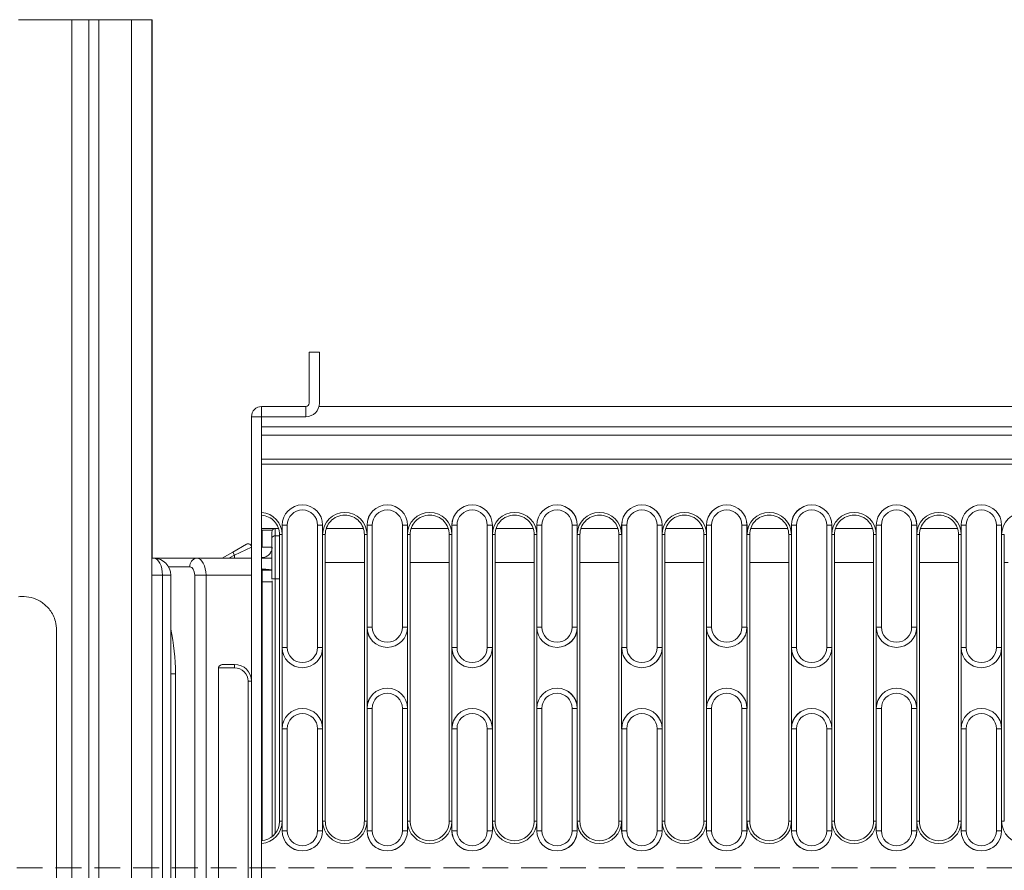
# Model space of a CAD drawing. Units: millimetres. Extents: x 9 to 583, y 5 to 409.
# Drawn here: x 57 to 106, y 184 to 226 of the extents above; entities that cross this region are included whole.
import ezdxf

# ---------------------------------------------------------------- set-up
doc = ezdxf.new("R2010")
doc.units = ezdxf.units.MM
doc.linetypes.add('HIDDEN', pattern=[1.905, 1.27, -0.635])

# ---------------------------------------------------------------- blocks, each defined once
blk = doc.blocks.new('szyna lewa góra')
at = {"color": 7, "linetype": 'Continuous', "lineweight": 15}
for p, q in [((57.241, 225.809), (59.86, 225.809)), ((59.86, 142.476), (59.86, 225.809)), ((59.86, 225.809), (60.694, 225.809)), ((60.694, 142.476), (60.694, 225.809)), ((60.694, 225.809), (61.187, 225.809)), ((61.187, 142.476), (61.187, 225.809)), ((61.187, 225.809), (62.783, 225.809)), ((62.783, 142.476), (62.783, 225.809)), ((62.783, 225.809), (63.783, 225.809)), ((63.783, 142.476), (63.783, 225.809)), ((63.783, 225.809), (63.805, 225.809)), ((63.805, 199.351), (63.805, 225.809)), ((59.116, 195.809), (59.116, 172.476))]:
    blk.add_line(p, q, dxfattribs=at)
blk.add_open_spline([(57.241, 197.463), (57.333, 197.47), (57.585, 197.489), (57.997, 197.406), (58.438, 197.183), (58.75, 196.881), (58.95, 196.555), (59.083, 196.225), (59.104, 195.961), (59.116, 195.809)], degree=3, knots=[0, 0, 0, 0, 0.094053, 0.256705, 0.426447, 0.622194, 0.732448, 0.846668, 1, 1, 1, 1], dxfattribs=at)
blk = doc.blocks.new('ścianka lewo góra')
at = {"color": 7, "linetype": 'Continuous', "lineweight": 15}
for p, q in [((71.513, 206.976), (71.513, 209.476)), ((72.013, 209.476), (71.513, 209.476)), ((72.013, 206.976), (72.013, 209.476)), ((69.18, 206.309), (69.18, 206.809)), ((71.347, 206.809), (69.18, 206.809)), ((71.347, 206.309), (71.347, 206.809)), ((68.68, 206.309), (68.68, 161.976)), ((69.18, 206.309), (68.68, 206.309)), ((71.347, 206.309), (69.18, 206.309)), ((69.18, 206.309), (69.18, 161.976)), ((67.237, 199.351), (67.763, 199.655)), ((67.763, 199.655), (68.43, 200.04)), ((67.763, 199.655), (67.847, 199.511)), ((68.68, 199.896), (67.847, 199.511)), ((63.783, 199.351), (65.994, 199.351)), ((65.994, 199.351), (68.68, 199.351)), ((67.847, 199.511), (67.57, 199.351)), ((67.847, 199.351), (67.847, 199.511)), ((65.653, 198.934), (64.604, 198.934)), ((64.311, 198.518), (63.783, 198.518)), ((64.311, 169.768), (64.311, 198.518)), ((64.311, 198.518), (64.716, 198.518)), ((64.716, 169.768), (64.716, 198.518)), ((65.893, 198.518), (66.448, 198.518)), ((65.893, 169.768), (65.893, 198.518)), ((66.448, 198.518), (66.448, 169.768)), ((68.68, 198.518), (66.448, 198.518)), ((67.847, 193.976), (67.062, 193.976)), ((67.062, 174.309), (67.062, 193.976)), ((67.339, 194.143), (67.847, 194.143)), ((67.847, 194.143), (67.847, 193.976)), ((64.945, 193.684), (64.716, 193.684)), ((64.945, 193.684), (64.945, 174.601)), ((68.513, 174.976), (68.513, 193.309)), ((68.68, 193.309), (68.513, 193.309))]:
    blk.add_line(p, q, dxfattribs=at)
at = {"color": 7, "linetype": 'Continuous', "lineweight": 15, "flags": 128}
blk.add_lwpolyline([(64.311, 198.518), (64.303, 198.68), (64.279, 198.837), (64.239, 198.981), (64.186, 199.107), (64.121, 199.211), (64.046, 199.288), (63.966, 199.335), (63.882, 199.351)], dxfattribs=at)
at = {"color": 7, "linetype": 'Continuous', "lineweight": 15}
for centre, radius, start, end in [((71.347, 206.976), 0.167, 270, 0), ((71.347, 206.976), 0.667, 270, 0), ((69.18, 206.309), 0.5, 90, 180), ((68.513, 199.896), 0.167, 0, 120), ((63.882, 198.518), 0.833, 0, 90), ((66.036, 198.969), 0.385, 96.2435, 185.1111), ((67.847, 193.309), 0.833, 0, 90), ((67.847, 193.309), 0.667, 0, 90)]:
    blk.add_arc(centre, radius, start, end, dxfattribs=at)
for centre, major_axis, ratio, start_param, end_param in [((65.994, 198.518), (0, 0.833), 0.545008, 4.712389, 6.283185), ((65.653, 198.518), (0, 0.417), 0.574977, 4.712389, 6.283185), ((61.4, 193.684), (0, 6.167), 0.574977, 4.712389, 5.074421), ((67.339, 193.976), (0.277, 0), 0.600861, 1.570796, 3.141593)]:
    blk.add_ellipse(centre, major_axis=major_axis, ratio=ratio, start_param=start_param, end_param=end_param, dxfattribs=at)
blk = doc.blocks.new('kanał góra')
at = {"color": 7, "linetype": 'Continuous', "lineweight": 15}
for p, q in [((276.201, 206.809), (71.992, 206.809)), ((152.513, 205.809), (69.18, 205.809)), ((69.18, 204.226), (69.18, 205.393)), ((152.513, 205.393), (69.18, 205.393)), ((69.18, 204.226), (152.513, 204.226)), ((69.18, 203.976), (152.347, 203.976)), ((69.18, 200.809), (70.009, 200.809)), ((69.697, 200.726), (69.197, 200.726)), ((69.197, 200.726), (69.197, 199.901)), ((69.68, 200.33), (69.68, 200.643)), ((69.697, 200.726), (69.697, 200.715)), ((69.847, 200.809), (69.847, 200.462)), ((70.186, 200.518), (70.186, 200.982)), ((70.188, 200.982), (70.186, 200.982)), ((70.437, 200.982), (70.188, 200.982)), ((70.188, 194.97), (70.188, 200.982)), ((70.437, 200.982), (70.437, 194.97)), ((71.923, 200.982), (72.172, 200.982)), ((71.923, 194.97), (71.923, 200.982)), ((72.172, 200.982), (72.172, 194.97)), ((72.172, 200.982), (72.174, 200.982)), ((72.174, 200.982), (72.174, 200.518)), ((72.35, 200.809), (74.176, 200.809)), ((74.355, 200.982), (74.353, 200.982)), ((74.353, 200.518), (74.353, 200.982)), ((74.355, 195.97), (74.355, 200.982)), ((74.604, 200.982), (74.355, 200.982)), ((74.604, 200.982), (74.604, 195.97)), ((76.089, 200.982), (76.338, 200.982)), ((76.089, 195.97), (76.089, 200.982)), ((76.338, 200.982), (76.338, 195.97)), ((76.338, 200.982), (76.34, 200.982)), ((76.34, 200.982), (76.34, 200.518)), ((76.517, 200.809), (78.343, 200.809)), ((78.521, 200.982), (78.52, 200.982)), ((78.52, 200.518), (78.52, 200.982)), ((78.521, 194.97), (78.521, 200.982)), ((78.77, 200.982), (78.521, 200.982)), ((78.77, 200.982), (78.77, 194.97)), ((80.256, 194.97), (80.256, 200.982)), ((80.256, 200.982), (80.505, 200.982)), ((80.505, 200.982), (80.505, 194.97)), ((80.505, 200.982), (80.507, 200.982)), ((80.507, 200.982), (80.507, 200.518)), ((80.684, 200.809), (82.509, 200.809)), ((82.686, 200.518), (82.686, 200.982)), ((82.688, 200.982), (82.686, 200.982)), ((82.688, 195.97), (82.688, 200.982)), ((82.937, 200.982), (82.688, 200.982)), ((82.937, 200.982), (82.937, 195.97)), ((84.423, 200.982), (84.672, 200.982)), ((84.423, 195.97), (84.423, 200.982)), ((84.672, 200.982), (84.672, 195.97)), ((84.672, 200.982), (84.674, 200.982)), ((84.674, 200.982), (84.674, 200.518)), ((84.85, 200.809), (86.676, 200.809)), ((86.855, 200.982), (86.853, 200.982)), ((86.853, 200.518), (86.853, 200.982)), ((87.104, 200.982), (86.855, 200.982)), ((86.855, 194.97), (86.855, 200.982)), ((87.104, 200.982), (87.104, 194.97)), ((88.589, 200.982), (88.838, 200.982)), ((88.589, 194.97), (88.589, 200.982)), ((88.838, 200.982), (88.838, 194.97)), ((88.838, 200.982), (88.84, 200.982)), ((88.84, 200.982), (88.84, 200.518)), ((89.017, 200.809), (90.843, 200.809)), ((91.021, 200.982), (91.02, 200.982)), ((91.02, 200.518), (91.02, 200.982)), ((91.27, 200.982), (91.021, 200.982)), ((91.021, 195.97), (91.021, 200.982)), ((91.27, 200.982), (91.27, 195.97)), ((92.756, 200.982), (93.005, 200.982)), ((92.756, 195.97), (92.756, 200.982)), ((93.005, 200.982), (93.005, 195.97)), ((93.005, 200.982), (93.007, 200.982)), ((93.007, 200.982), (93.007, 200.518)), ((93.184, 200.809), (95.009, 200.809)), ((95.188, 200.982), (95.186, 200.982)), ((95.186, 200.518), (95.186, 200.982)), ((95.437, 200.982), (95.188, 200.982)), ((95.188, 194.97), (95.188, 200.982)), ((95.437, 200.982), (95.437, 194.97)), ((96.923, 200.982), (97.172, 200.982)), ((96.923, 194.97), (96.923, 200.982)), ((97.172, 200.982), (97.172, 194.97)), ((97.172, 200.982), (97.174, 200.982)), ((97.174, 200.982), (97.174, 200.518)), ((97.35, 200.809), (99.176, 200.809)), ((99.355, 200.982), (99.353, 200.982)), ((99.353, 200.518), (99.353, 200.982)), ((99.604, 200.982), (99.355, 200.982)), ((99.355, 195.97), (99.355, 200.982)), ((99.604, 200.982), (99.604, 195.97)), ((101.089, 200.982), (101.338, 200.982)), ((101.089, 195.97), (101.089, 200.982)), ((101.338, 200.982), (101.338, 195.97)), ((101.338, 200.982), (101.34, 200.982)), ((101.34, 200.982), (101.34, 200.518)), ((101.517, 200.809), (103.343, 200.809)), ((103.52, 200.518), (103.52, 200.982)), ((103.521, 200.982), (103.52, 200.982)), ((103.77, 200.982), (103.521, 200.982)), ((103.521, 194.97), (103.521, 200.982)), ((103.77, 200.982), (103.77, 194.97)), ((105.256, 200.982), (105.505, 200.982)), ((105.256, 194.97), (105.256, 200.982)), ((105.505, 200.982), (105.505, 194.97)), ((105.505, 200.982), (105.507, 200.982)), ((105.507, 200.982), (105.507, 200.518)), ((69.68, 198.351), (69.68, 200.33)), ((69.847, 200.462), (69.847, 198.351)), ((70.055, 200.462), (69.847, 200.462)), ((70.055, 186.434), (70.055, 200.518)), ((70.186, 200.518), (70.055, 200.518)), ((72.174, 200.518), (72.305, 200.518)), ((72.305, 200.518), (72.305, 186.434)), ((74.222, 186.434), (74.222, 200.518)), ((74.353, 200.518), (74.222, 200.518)), ((76.34, 200.518), (76.472, 200.518)), ((76.472, 200.518), (76.472, 186.434)), ((78.388, 186.434), (78.388, 200.518)), ((78.52, 200.518), (78.388, 200.518)), ((80.507, 200.518), (80.638, 200.518)), ((80.638, 200.518), (80.638, 186.434)), ((82.555, 186.434), (82.555, 200.518)), ((82.686, 200.518), (82.555, 200.518)), ((84.674, 200.518), (84.805, 200.518)), ((84.805, 200.518), (84.805, 186.434)), ((86.722, 186.434), (86.722, 200.518)), ((86.853, 200.518), (86.722, 200.518)), ((88.84, 200.518), (88.972, 200.518)), ((88.972, 200.518), (88.972, 186.434)), ((90.888, 186.434), (90.888, 200.518)), ((91.02, 200.518), (90.888, 200.518)), ((93.007, 200.518), (93.138, 200.518)), ((93.138, 200.518), (93.138, 186.434)), ((95.055, 186.434), (95.055, 200.518)), ((95.186, 200.518), (95.055, 200.518)), ((97.174, 200.518), (97.305, 200.518)), ((97.305, 200.518), (97.305, 186.434)), ((99.222, 186.434), (99.222, 200.518)), ((99.353, 200.518), (99.222, 200.518)), ((101.34, 200.518), (101.472, 200.518)), ((101.472, 200.518), (101.472, 186.434)), ((103.388, 186.434), (103.388, 200.518)), ((103.52, 200.518), (103.388, 200.518)), ((105.507, 200.518), (105.638, 200.518)), ((105.638, 200.518), (105.638, 186.434)), ((69.18, 199.351), (69.68, 199.351)), ((69.197, 198.767), (69.197, 198.192)), ((74.222, 199.143), (72.305, 199.143)), ((78.388, 199.143), (76.472, 199.143)), ((82.555, 199.143), (80.638, 199.143)), ((86.722, 199.143), (84.805, 199.143)), ((90.888, 199.143), (88.972, 199.143)), ((95.055, 199.143), (93.138, 199.143)), ((99.222, 199.143), (97.305, 199.143)), ((103.388, 199.143), (101.472, 199.143)), ((105.823, 199.143), (105.638, 199.143)), ((69.197, 198.192), (69.697, 198.192)), ((69.197, 185.481), (69.197, 198.192)), ((69.68, 198.319), (69.68, 198.351)), ((69.68, 198.351), (69.847, 198.351)), ((69.697, 198.247), (69.697, 198.192)), ((69.697, 185.687), (69.697, 198.192)), ((69.847, 198.351), (69.847, 185.838)), ((69.847, 198.351), (70.055, 198.351)), ((74.353, 191.982), (74.353, 195.97)), ((74.355, 195.97), (74.353, 195.97)), ((74.355, 195.97), (74.604, 195.97)), ((76.338, 195.97), (76.089, 195.97)), ((76.338, 195.97), (76.34, 195.97)), ((76.34, 195.97), (76.34, 191.982)), ((82.686, 191.982), (82.686, 195.97)), ((82.688, 195.97), (82.686, 195.97)), ((82.688, 195.97), (82.937, 195.97)), ((84.672, 195.97), (84.423, 195.97)), ((84.672, 195.97), (84.674, 195.97)), ((84.674, 195.97), (84.674, 191.982)), ((91.02, 191.982), (91.02, 195.97)), ((91.021, 195.97), (91.02, 195.97)), ((91.021, 195.97), (91.27, 195.97)), ((93.005, 195.97), (92.756, 195.97)), ((93.005, 195.97), (93.007, 195.97)), ((93.007, 195.97), (93.007, 191.982)), ((99.353, 191.982), (99.353, 195.97)), ((99.355, 195.97), (99.353, 195.97)), ((99.355, 195.97), (99.604, 195.97)), ((101.338, 195.97), (101.089, 195.97)), ((101.338, 195.97), (101.34, 195.97)), ((101.34, 195.97), (101.34, 191.982)), ((70.186, 190.982), (70.186, 194.97)), ((70.188, 194.97), (70.186, 194.97)), ((70.188, 194.97), (70.437, 194.97)), ((72.172, 194.97), (71.923, 194.97)), ((72.172, 194.97), (72.174, 194.97)), ((72.174, 194.97), (72.174, 190.982)), ((78.52, 190.982), (78.52, 194.97)), ((78.521, 194.97), (78.52, 194.97)), ((78.521, 194.97), (78.77, 194.97)), ((80.505, 194.97), (80.256, 194.97)), ((80.505, 194.97), (80.507, 194.97)), ((80.507, 194.97), (80.507, 190.982)), ((86.853, 190.982), (86.853, 194.97)), ((86.855, 194.97), (86.853, 194.97)), ((86.855, 194.97), (87.104, 194.97)), ((88.838, 194.97), (88.589, 194.97)), ((88.838, 194.97), (88.84, 194.97)), ((88.84, 194.97), (88.84, 190.982)), ((95.186, 190.982), (95.186, 194.97)), ((95.188, 194.97), (95.186, 194.97)), ((95.188, 194.97), (95.437, 194.97)), ((97.172, 194.97), (96.923, 194.97)), ((97.172, 194.97), (97.174, 194.97)), ((97.174, 194.97), (97.174, 190.982)), ((103.52, 190.982), (103.52, 194.97)), ((103.521, 194.97), (103.52, 194.97)), ((103.521, 194.97), (103.77, 194.97)), ((105.505, 194.97), (105.256, 194.97)), ((105.505, 194.97), (105.507, 194.97)), ((105.507, 194.97), (105.507, 190.982)), ((74.355, 191.982), (74.353, 191.982)), ((74.604, 191.982), (74.355, 191.982)), ((74.355, 185.97), (74.355, 191.982)), ((74.604, 191.982), (74.604, 185.97)), ((76.089, 191.982), (76.338, 191.982)), ((76.089, 185.97), (76.089, 191.982)), ((76.338, 191.982), (76.338, 185.97)), ((76.338, 191.982), (76.34, 191.982)), ((82.688, 191.982), (82.686, 191.982)), ((82.937, 191.982), (82.688, 191.982)), ((82.688, 185.97), (82.688, 191.982)), ((82.937, 191.982), (82.937, 185.97)), ((84.423, 191.982), (84.672, 191.982)), ((84.423, 185.97), (84.423, 191.982)), ((84.672, 191.982), (84.672, 185.97)), ((84.672, 191.982), (84.674, 191.982)), ((91.021, 191.982), (91.02, 191.982)), ((91.27, 191.982), (91.021, 191.982)), ((91.021, 185.97), (91.021, 191.982)), ((91.27, 191.982), (91.27, 185.97)), ((92.756, 191.982), (93.005, 191.982)), ((92.756, 185.97), (92.756, 191.982)), ((93.005, 191.982), (93.005, 185.97)), ((93.005, 191.982), (93.007, 191.982)), ((99.355, 191.982), (99.353, 191.982)), ((99.604, 191.982), (99.355, 191.982)), ((99.355, 185.97), (99.355, 191.982)), ((99.604, 191.982), (99.604, 185.97)), ((101.089, 191.982), (101.338, 191.982)), ((101.089, 185.97), (101.089, 191.982)), ((101.338, 191.982), (101.338, 185.97)), ((101.338, 191.982), (101.34, 191.982)), ((70.188, 190.982), (70.186, 190.982)), ((70.437, 190.982), (70.188, 190.982)), ((70.188, 185.97), (70.188, 190.982)), ((70.437, 190.982), (70.437, 185.97)), ((71.923, 185.97), (71.923, 190.982)), ((71.923, 190.982), (72.172, 190.982)), ((72.172, 190.982), (72.172, 185.97)), ((72.172, 190.982), (72.174, 190.982)), ((78.521, 190.982), (78.52, 190.982)), ((78.77, 190.982), (78.521, 190.982)), ((78.521, 185.97), (78.521, 190.982)), ((78.77, 190.982), (78.77, 185.97)), ((80.256, 185.97), (80.256, 190.982)), ((80.256, 190.982), (80.505, 190.982)), ((80.505, 190.982), (80.505, 185.97)), ((80.505, 190.982), (80.507, 190.982)), ((86.855, 190.982), (86.853, 190.982)), ((87.104, 190.982), (86.855, 190.982)), ((86.855, 185.97), (86.855, 190.982)), ((87.104, 190.982), (87.104, 185.97)), ((88.589, 185.97), (88.589, 190.982)), ((88.589, 190.982), (88.838, 190.982)), ((88.838, 190.982), (88.838, 185.97)), ((88.838, 190.982), (88.84, 190.982)), ((95.188, 190.982), (95.186, 190.982)), ((95.437, 190.982), (95.188, 190.982)), ((95.188, 185.97), (95.188, 190.982)), ((95.437, 190.982), (95.437, 185.97)), ((96.923, 185.97), (96.923, 190.982)), ((96.923, 190.982), (97.172, 190.982)), ((97.172, 190.982), (97.172, 185.97)), ((97.172, 190.982), (97.174, 190.982)), ((103.521, 190.982), (103.52, 190.982)), ((103.77, 190.982), (103.521, 190.982)), ((103.521, 185.97), (103.521, 190.982)), ((103.77, 190.982), (103.77, 185.97)), ((105.256, 185.97), (105.256, 190.982)), ((105.256, 190.982), (105.505, 190.982)), ((105.505, 190.982), (105.505, 185.97)), ((105.505, 190.982), (105.507, 190.982)), ((70.186, 186.434), (70.055, 186.434)), ((70.186, 185.97), (70.186, 186.434)), ((72.174, 186.434), (72.305, 186.434)), ((72.174, 186.434), (72.174, 185.97)), ((74.353, 186.434), (74.222, 186.434)), ((74.353, 185.97), (74.353, 186.434)), ((76.34, 186.434), (76.472, 186.434)), ((76.34, 186.434), (76.34, 185.97)), ((78.52, 186.434), (78.388, 186.434)), ((78.52, 185.97), (78.52, 186.434)), ((80.507, 186.434), (80.638, 186.434)), ((80.507, 186.434), (80.507, 185.97)), ((82.686, 186.434), (82.555, 186.434)), ((82.686, 185.97), (82.686, 186.434)), ((84.674, 186.434), (84.805, 186.434)), ((84.674, 186.434), (84.674, 185.97)), ((86.853, 186.434), (86.722, 186.434)), ((86.853, 185.97), (86.853, 186.434)), ((88.84, 186.434), (88.972, 186.434)), ((88.84, 186.434), (88.84, 185.97)), ((91.02, 186.434), (90.888, 186.434)), ((91.02, 185.97), (91.02, 186.434)), ((93.007, 186.434), (93.138, 186.434)), ((93.007, 186.434), (93.007, 185.97)), ((95.186, 186.434), (95.055, 186.434)), ((95.186, 185.97), (95.186, 186.434)), ((97.174, 186.434), (97.305, 186.434)), ((97.174, 186.434), (97.174, 185.97)), ((99.353, 186.434), (99.222, 186.434)), ((99.353, 185.97), (99.353, 186.434)), ((101.34, 186.434), (101.472, 186.434)), ((101.34, 186.434), (101.34, 185.97)), ((103.52, 186.434), (103.388, 186.434)), ((103.52, 185.97), (103.52, 186.434)), ((105.507, 186.434), (105.638, 186.434)), ((105.507, 186.434), (105.507, 185.97)), ((70.188, 185.97), (70.186, 185.97)), ((70.188, 185.97), (70.437, 185.97)), ((72.172, 185.97), (71.923, 185.97)), ((72.172, 185.97), (72.174, 185.97)), ((74.355, 185.97), (74.353, 185.97)), ((74.355, 185.97), (74.604, 185.97)), ((76.338, 185.97), (76.089, 185.97)), ((76.338, 185.97), (76.34, 185.97)), ((78.521, 185.97), (78.52, 185.97)), ((78.521, 185.97), (78.77, 185.97)), ((80.505, 185.97), (80.256, 185.97)), ((80.505, 185.97), (80.507, 185.97)), ((82.688, 185.97), (82.686, 185.97)), ((82.688, 185.97), (82.937, 185.97)), ((84.672, 185.97), (84.423, 185.97)), ((84.672, 185.97), (84.674, 185.97)), ((86.855, 185.97), (86.853, 185.97)), ((86.855, 185.97), (87.104, 185.97)), ((88.838, 185.97), (88.589, 185.97)), ((88.838, 185.97), (88.84, 185.97)), ((91.021, 185.97), (91.02, 185.97)), ((91.021, 185.97), (91.27, 185.97)), ((93.005, 185.97), (92.756, 185.97)), ((93.005, 185.97), (93.007, 185.97)), ((95.188, 185.97), (95.186, 185.97)), ((95.188, 185.97), (95.437, 185.97)), ((97.172, 185.97), (96.923, 185.97)), ((97.172, 185.97), (97.174, 185.97)), ((99.355, 185.97), (99.353, 185.97)), ((99.355, 185.97), (99.604, 185.97)), ((101.338, 185.97), (101.089, 185.97)), ((101.338, 185.97), (101.34, 185.97)), ((103.521, 185.97), (103.52, 185.97)), ((103.521, 185.97), (103.77, 185.97)), ((105.505, 185.97), (105.256, 185.97)), ((105.505, 185.97), (105.507, 185.97))]:
    blk.add_line(p, q, dxfattribs=at)
for centre, radius, start, end in [((69.097, 200.518), 1.09, 0, 85.6136), ((71.18, 200.982), 0.994, 0, 180), ((71.18, 200.982), 0.992, 0, 180), ((71.18, 200.982), 0.743, 0, 180), ((73.263, 200.518), 1.09, 0, 180), ((75.347, 200.982), 0.994, 0, 180), ((75.347, 200.982), 0.992, 0, 180), ((75.347, 200.982), 0.743, 0, 180), ((77.43, 200.518), 1.09, 0, 180), ((79.513, 200.982), 0.994, 0, 180), ((79.513, 200.982), 0.992, 0, 180), ((79.513, 200.982), 0.743, 0, 180), ((81.597, 200.518), 1.09, 0, 180), ((83.68, 200.982), 0.994, 0, 180), ((83.68, 200.982), 0.992, 0, 180), ((83.68, 200.982), 0.743, 0, 180), ((85.763, 200.518), 1.09, 0, 180), ((87.847, 200.982), 0.994, 0, 180), ((87.847, 200.982), 0.992, 0, 180), ((87.847, 200.982), 0.743, 0, 180), ((89.93, 200.518), 1.09, 0, 180), ((92.013, 200.982), 0.994, 0, 180), ((92.013, 200.982), 0.992, 0, 180), ((92.013, 200.982), 0.743, 0, 180), ((94.097, 200.518), 1.09, 0, 180), ((96.18, 200.982), 0.994, 0, 180), ((96.18, 200.982), 0.992, 0, 180), ((96.18, 200.982), 0.743, 0, 180), ((98.263, 200.518), 1.09, 0, 180), ((100.347, 200.982), 0.994, 0, 180), ((100.347, 200.982), 0.992, 0, 180), ((100.347, 200.982), 0.743, 0, 180), ((102.43, 200.518), 1.09, 0, 180), ((104.513, 200.982), 0.994, 0, 180), ((104.513, 200.982), 0.992, 0, 180), ((104.513, 200.982), 0.743, 0, 180), ((106.597, 200.518), 1.09, 0, 180), ((69.097, 200.518), 0.958, 42.3277, 85.0115), ((69.097, 200.518), 0.958, 0, 42.3277), ((73.263, 200.518), 0.958, 137.6723, 180), ((73.263, 200.518), 0.958, 42.3277, 137.6723), ((73.263, 200.518), 0.958, 0, 42.3277), ((77.43, 200.518), 0.958, 137.6723, 180), ((77.43, 200.518), 0.958, 42.3277, 137.6723), ((77.43, 200.518), 0.958, 0, 42.3277), ((81.597, 200.518), 0.958, 137.6723, 180), ((81.597, 200.518), 0.958, 42.3277, 137.6723), ((81.597, 200.518), 0.958, 0, 42.3277), ((85.763, 200.518), 0.958, 137.6723, 180), ((85.763, 200.518), 0.958, 42.3277, 137.6723), ((85.763, 200.518), 0.958, 0, 42.3277), ((89.93, 200.518), 0.958, 137.6723, 180), ((89.93, 200.518), 0.958, 42.3277, 137.6723), ((89.93, 200.518), 0.958, 0, 42.3277), ((94.097, 200.518), 0.958, 137.6723, 180), ((94.097, 200.518), 0.958, 42.3277, 137.6723), ((94.097, 200.518), 0.958, 0, 42.3277), ((98.263, 200.518), 0.958, 137.6723, 180), ((98.263, 200.518), 0.958, 42.3277, 137.6723), ((98.263, 200.518), 0.958, 0, 42.3277), ((102.43, 200.518), 0.958, 137.6723, 180), ((102.43, 200.518), 0.958, 42.3277, 137.6723), ((102.43, 200.518), 0.958, 0, 42.3277), ((69.847, 200.643), 0.167, 90, 180), ((69.831, 200.311), 0.152, 84.1421, 172.5928), ((75.347, 195.97), 0.994, 180, 0), ((75.347, 195.97), 0.992, 180, 0), ((75.347, 195.97), 0.743, 180, 0), ((83.68, 195.97), 0.994, 180, 0), ((83.68, 195.97), 0.992, 180, 0), ((83.68, 195.97), 0.743, 180, 0), ((92.013, 195.97), 0.994, 180, 0), ((92.013, 195.97), 0.992, 180, 0), ((92.013, 195.97), 0.743, 180, 0), ((100.347, 195.97), 0.994, 180, 0), ((100.347, 195.97), 0.992, 180, 0), ((100.347, 195.97), 0.743, 180, 0), ((71.18, 194.97), 0.994, 180, 0), ((71.18, 194.97), 0.992, 180, 0), ((71.18, 194.97), 0.743, 180, 0), ((79.513, 194.97), 0.994, 180, 0), ((79.513, 194.97), 0.992, 180, 0), ((79.513, 194.97), 0.743, 180, 0), ((87.847, 194.97), 0.994, 180, 0), ((87.847, 194.97), 0.992, 180, 0), ((87.847, 194.97), 0.743, 180, 0), ((96.18, 194.97), 0.994, 180, 0), ((96.18, 194.97), 0.992, 180, 0), ((96.18, 194.97), 0.743, 180, 0), ((104.513, 194.97), 0.994, 180, 0), ((104.513, 194.97), 0.992, 180, 0), ((104.513, 194.97), 0.743, 180, 0), ((75.347, 191.982), 0.994, 0, 180), ((75.347, 191.982), 0.992, 0, 180), ((83.68, 191.982), 0.994, 0, 180), ((83.68, 191.982), 0.992, 0, 180), ((92.013, 191.982), 0.994, 0, 180), ((92.013, 191.982), 0.992, 0, 180), ((100.347, 191.982), 0.994, 0, 180), ((100.347, 191.982), 0.992, 0, 180), ((75.347, 191.982), 0.743, 0, 180), ((83.68, 191.982), 0.743, 0, 180), ((92.013, 191.982), 0.743, 0, 180), ((100.347, 191.982), 0.743, 0, 180), ((71.18, 190.982), 0.994, 0, 180), ((71.18, 190.982), 0.992, 0, 180), ((79.513, 190.982), 0.994, 0, 180), ((79.513, 190.982), 0.992, 0, 180), ((87.847, 190.982), 0.994, 0, 180), ((87.847, 190.982), 0.992, 0, 180), ((96.18, 190.982), 0.994, 0, 180), ((96.18, 190.982), 0.992, 0, 180), ((104.513, 190.982), 0.994, 0, 180), ((104.513, 190.982), 0.992, 0, 180), ((71.18, 190.982), 0.743, 0, 180), ((79.513, 190.982), 0.743, 0, 180), ((87.847, 190.982), 0.743, 0, 180), ((96.18, 190.982), 0.743, 0, 180), ((104.513, 190.982), 0.743, 0, 180), ((69.097, 186.434), 1.09, 274.3864, 0), ((69.097, 186.434), 0.958, 274.9885, 349.9165), ((69.097, 186.434), 0.958, 349.9165, 0), ((73.263, 186.434), 1.09, 180, 0), ((73.263, 186.434), 0.958, 180, 190.0835), ((73.263, 186.434), 0.958, 190.0835, 349.9165), ((73.263, 186.434), 0.958, 349.9165, 0), ((77.43, 186.434), 1.09, 180, 0), ((77.43, 186.434), 0.958, 180, 190.0835), ((77.43, 186.434), 0.958, 190.0835, 349.9165), ((77.43, 186.434), 0.958, 349.9165, 0), ((81.597, 186.434), 1.09, 180, 0), ((81.597, 186.434), 0.958, 180, 190.0835), ((81.597, 186.434), 0.958, 190.0835, 349.9165), ((81.597, 186.434), 0.958, 349.9165, 0), ((85.763, 186.434), 1.09, 180, 0), ((85.763, 186.434), 0.958, 180, 190.0835), ((85.763, 186.434), 0.958, 190.0835, 349.9165), ((85.763, 186.434), 0.958, 349.9165, 0), ((89.93, 186.434), 1.09, 180, 0), ((89.93, 186.434), 0.958, 180, 190.0835), ((89.93, 186.434), 0.958, 190.0835, 349.9165), ((89.93, 186.434), 0.958, 349.9165, 0), ((94.097, 186.434), 1.09, 180, 0), ((94.097, 186.434), 0.958, 180, 190.0835), ((94.097, 186.434), 0.958, 190.0835, 349.9165), ((94.097, 186.434), 0.958, 349.9165, 0), ((98.263, 186.434), 1.09, 180, 0), ((98.263, 186.434), 0.958, 180, 190.0835), ((98.263, 186.434), 0.958, 190.0835, 349.9165), ((98.263, 186.434), 0.958, 349.9165, 0), ((102.43, 186.434), 1.09, 180, 0), ((102.43, 186.434), 0.958, 180, 190.0835), ((102.43, 186.434), 0.958, 190.0835, 349.9165), ((102.43, 186.434), 0.958, 349.9165, 0), ((106.597, 186.434), 1.09, 180, 0), ((71.18, 185.97), 0.994, 180, 0), ((71.18, 185.97), 0.992, 180, 0), ((71.18, 185.97), 0.743, 180, 0), ((75.347, 185.97), 0.994, 180, 0), ((75.347, 185.97), 0.992, 180, 0), ((75.347, 185.97), 0.743, 180, 0), ((79.513, 185.97), 0.994, 180, 0), ((79.513, 185.97), 0.992, 180, 0), ((79.513, 185.97), 0.743, 180, 0), ((83.68, 185.97), 0.994, 180, 0), ((83.68, 185.97), 0.992, 180, 0), ((83.68, 185.97), 0.743, 180, 0), ((87.847, 185.97), 0.994, 180, 0), ((87.847, 185.97), 0.992, 180, 0), ((87.847, 185.97), 0.743, 180, 0), ((92.013, 185.97), 0.994, 180, 0), ((92.013, 185.97), 0.992, 180, 0), ((92.013, 185.97), 0.743, 180, 0), ((96.18, 185.97), 0.994, 180, 0), ((96.18, 185.97), 0.992, 180, 0), ((96.18, 185.97), 0.743, 180, 0), ((100.347, 185.97), 0.994, 180, 0), ((100.347, 185.97), 0.992, 180, 0), ((100.347, 185.97), 0.743, 180, 0), ((104.513, 185.97), 0.994, 180, 0), ((104.513, 185.97), 0.992, 180, 0), ((104.513, 185.97), 0.743, 180, 0)]:
    blk.add_arc(centre, radius, start, end, dxfattribs=at)
for points, degree in [([(69.197, 199.901), (69.194, 199.897), (69.188, 199.889), (69.183, 199.897), (69.18, 199.901)], 3), ([(69.197, 199.901), (69.697, 199.901)], 1), ([(69.18, 198.884), (69.183, 198.865), (69.188, 198.826), (69.194, 198.786), (69.197, 198.767)], 3), ([(69.188, 198.826), (69.255, 198.821), (69.388, 198.811), (69.556, 198.796), (69.674, 198.781), (69.689, 198.772), (69.697, 198.767)], 3), ([(69.197, 198.767), (69.697, 198.767)], 1)]:
    blk.add_open_spline(points, degree=degree, dxfattribs=at)
blk.add_open_spline([(69.697, 199.901), (69.689, 199.835), (69.674, 199.702), (69.556, 199.531), (69.389, 199.425), (69.25, 199.38), (69.183, 199.394), (69.18, 199.394)], degree=3, knots=[0, 0, 0, 0, 0.247351, 0.494702, 0.742053, 0.989404, 1, 1, 1, 1], dxfattribs=at)

msp = doc.modelspace()

# ---------------------------------------------------------------- linework, layer by layer
at = {"color": 7, "linetype": 'Continuous', "lineweight": 15}
msp.add_line((63.782813, 199.351153), (63.882234, 199.351153), dxfattribs=at)
at = {"color": 5, "linetype": 'HIDDEN', "lineweight": 0}
msp.add_line((19.056621, 184.142819), (324.036621, 184.142819), dxfattribs=at)

# ---------------------------------------------------------------- block references
for name in ['szyna lewa góra', 'ścianka lewo góra', 'kanał góra']:
    msp.add_blockref(name, (0, 0))

doc.saveas('drawing.dxf')
